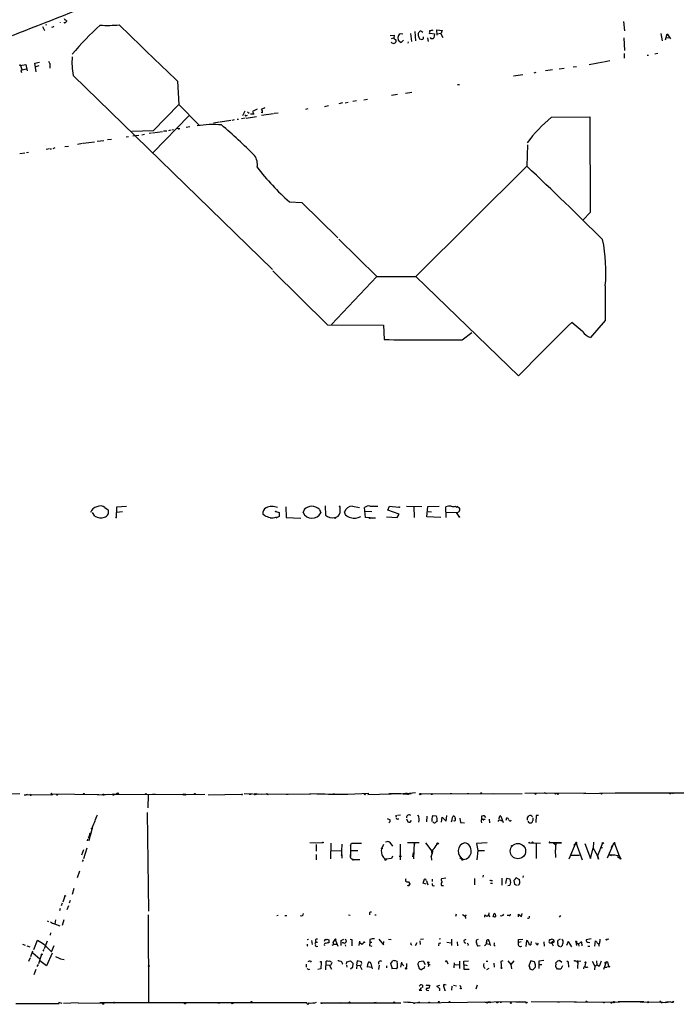
# Model space of a CAD drawing. Extents: x 5 to 12315, y -125675 to 1155.
# Drawn here: x 230 to 440, y 283 to 598 of the extents above; entities that cross this region are included whole.
import ezdxf

# ---------------------------------------------------------------- set-up
doc = ezdxf.new("R2010")
doc.units = 0
doc.header["$MEASUREMENT"] = 0
doc.layers.add('MAIN', color=5, linetype='CONTINUOUS')

msp = doc.modelspace()

# ---------------------------------------------------------------- linework, layer by layer
at = {"layer": 'MAIN'}
for p, q in [((238.506, 596.2399), (238.1673, 596.1552)), ((244.856, 597.5946), (244.856, 597.3406)), ((423.418, 597.3406), (423.7567, 594.3772)), ((237.236, 595.7319), (237.8287, 594.4619)), ((348.6573, 592.8532), (349.9273, 593.0226)), ((349.9273, 593.0226), (349.758, 592.0066)), ((352.6367, 593.2766), (351.79, 593.3612)), ((355.1767, 593.5306), (355.5153, 590.9059)), ((356.5313, 594.1232), (356.7853, 591.1599)), ((359.0713, 593.8692), (358.4787, 594.2926)), ((361.442, 593.6152), (362.7967, 593.3612)), ((362.7967, 593.3612), (362.6273, 592.0912)), ((363.6433, 592.9379), (363.5587, 594.7159)), ((363.5587, 594.7159), (365.252, 594.4619)), ((363.728, 593.4459), (364.9133, 593.6152)), ((365.252, 594.4619), (364.9133, 593.3612)), ((364.9133, 593.3612), (365.506, 592.2606)), ((435.356, 593.5306), (435.7793, 591.1599)), ((436.88, 591.4986), (437.388, 593.4459)), ((437.388, 593.4459), (438.4887, 591.8372)), ((349.0807, 591.9219), (349.758, 592.0912)), ((349.758, 592.0066), (350.52, 591.3292)), ((351.1127, 592.2606), (351.1973, 591.3292)), ((351.1973, 591.3292), (352.1287, 590.6519)), ((352.1287, 590.6519), (352.8907, 591.3292)), ((354.4147, 590.8212), (354.33, 590.3979)), ((360.5953, 592.0912), (360.7647, 590.9059)), ((423.5027, 592.0912), (423.7567, 588.1119)), ((437.0493, 592.0912), (437.9807, 592.2606)), ((423.5873, 587.0959), (423.672, 585.6566)), ((434.4247, 587.0959), (433.4933, 586.9266)), ((230.124, 583.2859), (231.8173, 583.5399)), ((231.8173, 583.5399), (232.2407, 581.5079)), ((234.7807, 584.0479), (236.22, 584.3019)), ((235.1193, 581.2539), (234.7807, 584.0479)), ((412.4113, 583.6246), (416.8987, 584.3866)), ((419.0153, 584.7252), (417.1527, 584.3019)), ((430.9533, 586.5879), (431.4613, 586.5879)), ((230.124, 583.2859), (230.5473, 582.0159)), ((231.902, 582.1006), (230.2933, 581.6772)), ((230.2933, 581.6772), (230.4627, 580.9999)), ((235.966, 583.2012), (235.0347, 582.8626)), ((391.16, 580.3226), (388.112, 579.8146)), ((395.3087, 580.9999), (394.716, 580.8306)), ((400.6427, 581.8466), (398.4413, 581.5079)), ((402.7593, 582.1852), (404.4527, 582.3546)), ((407.3313, 582.8626), (408.3473, 582.9472)), ((247.0573, 580.0686), (310.896, 517.9232)), ((280.416, 578.2906), (280.8393, 570.7552)), ((349.0807, 573.7186), (350.9433, 574.0572)), ((353.568, 574.3959), (355.6, 574.7346)), ((370.84, 577.1052), (370.2473, 577.0206)), ((333.3327, 571.2632), (332.1473, 571.0092)), ((334.1793, 571.3479), (335.1107, 571.5172)), ((337.82, 571.9406), (336.6347, 571.7712)), ((340.1907, 572.2792), (341.376, 572.4486)), ((280.8393, 570.7552), (272.6267, 562.3732)), ((280.8393, 570.7552), (287.4433, 564.1512)), ((302.006, 568.6386), (301.3287, 567.1146)), ((302.8527, 568.4692), (303.4453, 567.9612)), ((304.9693, 567.6226), (303.8687, 567.7072)), ((305.9853, 569.3159), (304.546, 568.5539)), ((304.546, 568.5539), (304.9693, 567.6226)), ((307.6787, 568.1306), (307.2553, 568.2152)), ((311.2347, 567.7919), (307.34, 567.1992)), ((312.674, 567.9612), (311.4887, 567.8766)), ((321.564, 569.3159), (322.326, 569.4852)), ((327.5753, 570.1626), (328.8453, 570.5012)), ((284.0567, 567.1146), (272.6267, 555.4306)), ((293.9627, 565.0826), (292.0153, 564.7439)), ((297.5187, 565.6752), (294.132, 565.0826)), ((298.6193, 565.8446), (297.8573, 565.6752)), ((300.0587, 566.0139), (299.5507, 565.9292)), ((302.1753, 566.3526), (300.99, 566.1832)), ((302.4293, 566.4372), (305.7313, 566.9452)), ((302.5987, 567.1992), (302.9373, 567.3686)), ((400.304, 566.6912), (412.6653, 566.7759)), ((412.6653, 566.7759), (412.75, 536.1266)), ((272.6267, 562.3732), (265.7687, 562.1192)), ((272.1187, 561.6112), (271.3567, 561.5266)), ((272.4573, 561.6959), (275.6747, 562.1192)), ((276.0133, 562.2886), (277.0293, 562.3732)), ((277.7067, 562.4579), (278.2993, 562.6272)), ((278.638, 562.6272), (279.146, 562.7119)), ((280.7547, 562.9659), (280.416, 563.0506)), ((284.3953, 563.6432), (283.21, 563.3892)), ((253.8307, 558.7326), (250.19, 558.2246)), ((256.794, 559.1559), (254.6773, 558.9019)), ((259.2493, 559.5792), (258.064, 559.4099)), ((264.7527, 560.4259), (263.9907, 560.3412)), ((266.1073, 560.6799), (268.0547, 560.9339)), ((269.0707, 561.1032), (269.9173, 561.2726)), ((229.87, 555.0919), (231.5633, 555.2612)), ((232.7487, 555.4306), (232.0713, 555.2612)), ((239.4373, 556.5312), (238.3367, 556.3619)), ((239.6913, 556.6159), (240.1147, 556.6159)), ((241.1307, 556.8699), (240.538, 556.6159)), ((244.348, 557.2932), (245.5333, 557.4626)), ((250.0207, 558.2246), (248.412, 557.9706)), ((392.5993, 557.8859), (392.43, 551.0279)), ((392.43, 551.0279), (356.87, 515.7219)), ((316.3147, 539.5979), (320.294, 539.4286)), ((320.294, 539.4286), (331.8933, 528.0832)), ((412.75, 536.1266), (410.464, 533.8406)), ((332.1473, 527.6599), (344.3393, 515.6372)), ((311.0653, 517.4999), (328.5913, 500.2279)), ((344.3393, 515.6372), (329.7767, 500.3126)), ((344.3393, 515.6372), (356.87, 515.7219)), ((389.7207, 483.8872), (356.87, 515.7219)), ((417.576, 501.5826), (412.8347, 496.1639)), ((328.5913, 500.2279), (346.5407, 500.0586)), ((346.5407, 500.0586), (346.71, 495.4866)), ((410.2947, 498.0266), (406.908, 500.9899)), ((371.6867, 495.4019), (374.8193, 497.7726)), ((257.2173, 441.6386), (258.2333, 440.9612)), ((260.858, 441.8079), (260.7733, 438.5059)), ((264.0753, 441.9772), (260.858, 441.8079)), ((315.214, 441.8926), (315.2987, 438.5059)), ((327.7447, 442.2312), (327.914, 439.2679)), ((336.55, 442.0619), (338.7513, 441.7232)), ((340.6987, 438.5059), (340.4447, 441.6386)), ((342.138, 442.1466), (344.678, 442.1466)), ((347.8953, 440.8766), (348.4033, 442.0619)), ((348.4033, 442.0619), (351.3667, 441.8079)), ((353.9067, 442.0619), (358.8173, 441.9772)), ((356.1927, 441.9772), (356.362, 438.5059)), ((360.426, 438.6752), (360.68, 441.9772)), ((360.68, 441.9772), (364.3207, 442.1466)), ((366.6067, 438.5059), (366.522, 441.8926)), ((369.57, 442.0619), (369.9933, 441.8079)), ((370.078, 442.0619), (370.9247, 441.3846)), ((254, 438.9292), (253.238, 440.0299)), ((260.858, 440.1992), (262.8053, 440.3686)), ((308.4407, 439.0139), (307.848, 439.5219)), ((311.9967, 440.3686), (313.0973, 440.0299)), ((313.0127, 438.7599), (311.9967, 438.2519)), ((313.0973, 440.0299), (313.0127, 438.7599)), ((315.2987, 438.5059), (320.04, 438.2519)), ((320.7173, 440.0299), (321.2253, 441.2999)), ((325.9667, 441.0459), (326.39, 439.9452)), ((334.3487, 439.3526), (334.01, 440.2839)), ((334.3487, 439.3526), (334.6873, 439.0139)), ((340.614, 440.5379), (342.7307, 440.4532)), ((342.2227, 438.3366), (340.6987, 438.5059)), ((347.472, 438.6752), (350.8587, 438.5059)), ((351.536, 439.5219), (347.8953, 440.8766)), ((350.8587, 438.5059), (351.536, 439.5219)), ((364.9133, 438.5059), (360.426, 438.6752)), ((360.8493, 440.3686), (361.8653, 440.2839)), ((366.6067, 440.1992), (369.824, 440.0299)), ((369.824, 440.0299), (370.6707, 438.7599)), ((342.2227, 438.3366), (343.916, 438.3366)), ((335.026, 349.8599), (341.7993, 350.1986)), ((351.3667, 350.1139), (354.076, 349.8599)), ((354.838, 350.1139), (352.7213, 349.9446)), ((356.7007, 350.2832), (354.838, 350.1139)), ((354.838, 350.1139), (355.346, 350.0292)), ((358.4787, 349.9446), (390.9907, 350.1139)), ((373.2953, 350.1139), (373.888, 350.0292)), ((411.3107, 350.1986), (391.7527, 350.1139)), ((397.9333, 350.3679), (398.6953, 350.1139)), ((410.718, 350.1139), (420.7933, 350.2832)), ((420.7933, 350.2832), (450.1727, 350.2832)), ((215.9, 349.7752), (229.87, 350.0292)), ((231.3093, 349.6059), (231.9867, 349.6906)), ((232.3253, 349.7752), (231.9867, 349.6906)), ((231.9867, 349.6906), (240.4533, 349.7752)), ((239.8607, 349.9446), (255.27, 349.7752)), ((240.1147, 349.6906), (240.4533, 349.7752)), ((254.6773, 349.7752), (257.302, 349.6059)), ((256.8787, 349.7752), (282.2787, 349.8599)), ((256.8787, 349.7752), (258.4027, 349.8599)), ((261.1967, 349.7752), (260.096, 349.7752)), ((271.1027, 349.6906), (270.9333, 345.4572)), ((273.304, 349.8599), (272.4573, 349.7752)), ((281.7707, 349.7752), (289.2213, 349.8599)), ((290.2373, 349.6906), (300.99, 349.8599)), ((301.8367, 350.0292), (307.2553, 349.8599)), ((303.4453, 349.8599), (304.1227, 349.8599)), ((305.3927, 349.9446), (305.7313, 349.8599)), ((305.3927, 349.7752), (305.7313, 349.8599)), ((305.816, 350.0292), (305.7313, 349.8599)), ((306.578, 349.9446), (323.088, 349.8599)), ((309.372, 349.6059), (309.5413, 349.9446)), ((315.2987, 349.8599), (315.8913, 349.8599)), ((327.5753, 349.9446), (322.7493, 349.8599)), ((325.12, 349.9446), (329.3533, 349.8599)), ((328.8453, 349.8599), (335.026, 349.8599)), ((330.3693, 350.0292), (330.962, 349.8599)), ((341.4607, 349.7752), (348.996, 349.9446)), ((348.234, 350.0292), (352.044, 350.0292)), ((354.076, 350.0292), (353.568, 350.0292)), ((367.8767, 350.0292), (368.3847, 350.0292)), ((381.3387, 350.0292), (382.016, 349.9446)), ((395.224, 349.7752), (395.478, 350.0292)), ((270.764, 344.0179), (271.1873, 312.3526)), ((347.6413, 342.0706), (348.6573, 341.6472)), ((350.4353, 342.9172), (350.52, 342.5786)), ((351.9593, 343.1712), (350.9433, 343.0019)), ((351.1973, 341.9859), (351.3667, 341.9859)), ((353.9067, 341.9859), (354.2453, 340.9699)), ((355.0073, 340.8852), (355.5153, 341.3932)), ((357.4627, 342.9172), (357.632, 343.0866)), ((360.3413, 342.8326), (360.2567, 340.9699)), ((362.2887, 343.0019), (363.3893, 342.9172)), ((365.0827, 340.8852), (365.252, 342.4939)), ((365.252, 342.4939), (366.6067, 341.2239)), ((366.6067, 341.2239), (366.776, 343.0019)), ((368.3847, 341.5626), (368.1307, 340.8852)), ((371.0093, 342.1552), (371.1787, 340.8006)), ((371.1787, 340.8006), (372.4487, 340.7159)), ((377.7827, 341.2239), (377.8673, 340.7159)), ((377.952, 341.9859), (378.206, 341.8166)), ((378.3753, 341.7319), (378.206, 341.8166)), ((378.206, 341.8166), (379.0527, 341.8166)), ((379.3067, 342.4092), (378.8833, 342.9172)), ((380.3227, 341.8166), (380.492, 340.7159)), ((384.048, 342.8326), (384.81, 340.8006)), ((384.048, 341.3932), (384.556, 341.4779)), ((385.826, 341.5626), (385.9953, 342.3246)), ((387.35, 341.3086), (387.4347, 341.6472)), ((392.5993, 341.5626), (392.5993, 342.2399)), ((395.3933, 343.0019), (395.3087, 340.8006)), ((396.1553, 343.0019), (395.3933, 343.0019)), ((253.238, 339.3612), (252.476, 336.4826)), ((251.6293, 335.4666), (251.46, 334.8739)), ((252.1373, 336.4826), (251.7987, 335.6359)), ((252.5607, 337.1599), (252.0527, 334.9586)), ((252.3913, 337.3292), (252.5607, 337.1599)), ((347.5567, 334.6199), (347.1333, 334.5352)), ((348.488, 334.3659), (349.4193, 333.1806)), ((354.1607, 334.3659), (357.9707, 334.3659)), ((356.362, 334.3659), (356.108, 329.1166)), ((399.8807, 334.3659), (399.6267, 334.2812)), ((399.6267, 334.2812), (399.8807, 334.3659)), ((408.178, 334.3659), (405.892, 329.0319)), ((408.178, 334.3659), (410.1253, 328.8626)), ((413.8507, 334.4506), (413.6813, 332.5879)), ((250.2747, 331.9952), (249.682, 330.3019)), ((251.3753, 332.5879), (250.2747, 329.1166)), ((324.612, 334.1119), (322.9187, 334.2812)), ((326.9827, 334.2812), (324.612, 334.1119)), ((324.866, 333.6886), (324.866, 331.5719)), ((329.6073, 334.1966), (329.5227, 329.1166)), ((329.692, 331.8259), (332.994, 331.7412)), ((333.1633, 333.8579), (332.994, 331.7412)), ((332.994, 331.7412), (333.1633, 329.3706)), ((335.8727, 333.2652), (336.2113, 334.1966)), ((335.8727, 333.2652), (335.9573, 332.7572)), ((335.8727, 333.2652), (335.8727, 329.8786)), ((338.2433, 331.7412), (336.1267, 331.6566)), ((336.2113, 334.1966), (339.4287, 334.1966)), ((345.8633, 332.3339), (345.7787, 331.6566)), ((346.456, 333.7732), (345.8633, 332.3339)), ((351.79, 333.8579), (351.79, 328.8626)), ((359.918, 334.2812), (361.95, 331.5719)), ((361.7807, 331.9952), (361.95, 331.5719)), ((361.7807, 331.9952), (361.95, 331.5719)), ((361.95, 330.9792), (361.95, 331.5719)), ((363.728, 333.8579), (363.3047, 333.4346)), ((379.73, 334.2812), (376.3433, 334.0272)), ((376.3433, 334.0272), (376.682, 331.8259)), ((376.682, 331.8259), (376.428, 328.7779)), ((376.682, 331.8259), (378.8833, 331.8259)), ((393.3613, 334.2812), (396.8327, 334.1966)), ((395.3933, 334.1966), (395.3933, 329.2859)), ((403.5213, 334.2812), (399.6267, 334.2812)), ((400.9813, 334.1119), (401.574, 333.6886)), ((401.7433, 334.1966), (401.4893, 331.3179)), ((401.4893, 331.9952), (401.574, 329.6246)), ((401.7433, 334.1966), (402.7593, 334.2812)), ((402.7593, 334.2812), (403.5213, 334.2812)), ((408.178, 333.9426), (407.5007, 333.4346)), ((407.8393, 333.8579), (408.178, 333.9426)), ((411.0567, 334.0272), (412.8347, 329.2859)), ((412.8347, 329.2859), (413.6813, 332.5879)), ((413.6813, 332.5879), (415.036, 330.1326)), ((416.6447, 334.1119), (415.036, 330.1326)), ((418.2533, 329.4552), (420.37, 334.1119)), ((419.5233, 332.7572), (419.9467, 333.5192)), ((420.7087, 334.2812), (420.5393, 334.0272)), ((420.5393, 334.0272), (422.3173, 329.2012)), ((250.19, 328.8626), (249.936, 328.2699)), ((324.866, 330.5559), (324.866, 328.8626)), ((336.8887, 328.9472), (338.9207, 328.9472)), ((349.0807, 329.2859), (347.218, 329.0319)), ((349.3347, 329.9632), (349.0807, 329.2859)), ((355.854, 329.7939), (356.108, 331.1486)), ((361.7807, 329.8786), (361.8653, 328.6932)), ((371.0093, 329.6246), (371.4327, 329.2859)), ((406.654, 330.3019), (409.3633, 330.3019)), ((414.6127, 330.9792), (415.3747, 329.0319)), ((415.036, 330.1326), (415.29, 329.6246)), ((415.3747, 329.0319), (415.036, 330.1326)), ((418.9307, 330.3866), (419.5233, 330.2172)), ((421.9787, 330.0479), (422.402, 329.5399)), ((249.0047, 325.2219), (248.3273, 323.0206)), ((353.568, 322.2586), (353.568, 322.0046)), ((354.4993, 321.7506), (355.0073, 320.9039)), ((359.2407, 321.3272), (359.5793, 322.5972)), ((360.2567, 322.0892), (360.68, 320.8192)), ((362.1193, 322.5972), (362.1193, 321.9199)), ((366.4373, 322.9359), (365.0827, 322.7666)), ((375.666, 322.8512), (375.666, 320.8192)), ((378.46, 323.8672), (378.3753, 323.2746)), ((381, 322.1739), (381.4233, 322.1739)), ((384.3867, 322.9359), (384.3867, 320.7346)), ((385.9107, 322.8512), (385.572, 321.2426)), ((387.096, 322.6819), (385.9107, 322.8512)), ((387.35, 321.5812), (387.096, 322.6819)), ((388.5353, 320.9039), (388.366, 322.3432)), ((389.2127, 322.9359), (390.0593, 322.5126)), ((391.2447, 323.6979), (391.16, 323.1899)), ((247.2267, 319.6339), (246.7187, 317.7712)), ((354.4147, 320.5652), (354.076, 320.4806)), ((360.172, 321.0732), (359.2407, 321.3272)), ((365.0827, 320.6499), (365.76, 320.6499)), ((380.8307, 321.3272), (381.4233, 321.3272)), ((386.334, 320.5652), (387.0113, 320.7346)), ((389.2127, 320.5652), (388.5353, 320.9039)), ((244.348, 317.1786), (243.7553, 315.3159)), ((246.0413, 315.8239), (245.7027, 314.9772)), ((242.824, 313.1992), (242.6547, 312.5219)), ((243.5013, 314.9772), (243.1627, 314.0459)), ((245.5333, 314.1306), (244.9407, 312.7759)), ((238.6753, 309.3046), (239.0987, 309.0506)), ((241.3847, 309.5586), (241.1307, 308.3732)), ((244.0093, 309.5586), (243.5013, 307.7806)), ((271.1027, 311.1672), (271.1873, 283.1426)), ((312.7587, 310.9979), (312.2507, 310.9132)), ((314.8753, 310.9979), (315.5527, 310.9979)), ((335.28, 311.1672), (335.788, 311.0826)), ((341.9687, 311.6752), (342.0533, 311.1672)), ((343.662, 311.1672), (344.17, 311.1672)), ((369.7393, 311.4212), (369.57, 310.6592)), ((371.7713, 311.3366), (372.7027, 310.7439)), ((372.9567, 311.2519), (372.7027, 310.7439)), ((372.7027, 310.7439), (372.7873, 310.0666)), ((380.238, 311.0826), (380.492, 310.5746)), ((381.5927, 310.5746), (382.016, 311.6752)), ((381.8467, 310.6592), (381.5927, 310.5746)), ((386.7573, 310.9979), (386.1647, 310.9979)), ((389.7207, 310.5746), (389.8053, 311.4212)), ((389.8053, 311.4212), (390.7367, 310.6592)), ((390.7367, 310.6592), (390.906, 311.5906)), ((403.1827, 310.9979), (402.844, 310.4899)), ((241.046, 308.3732), (242.7393, 307.6959)), ((234.3573, 300.0759), (235.6273, 303.1239)), ((238.6753, 302.7852), (237.744, 300.3299)), ((239.776, 305.4099), (239.6067, 304.6479)), ((321.9873, 303.2932), (322.4953, 303.4626)), ((323.4267, 303.0392), (323.596, 301.6846)), ((327.5753, 302.7852), (327.7447, 303.3779)), ((328.3373, 303.4626), (329.0147, 303.2086)), ((329.0147, 303.2086), (328.93, 302.1926)), ((330.3693, 302.3619), (331.0467, 303.2932)), ((331.0467, 303.2932), (331.8933, 301.1766)), ((332.9093, 302.9546), (333.756, 303.3779)), ((332.9093, 301.3459), (332.9093, 302.9546)), ((334.4333, 303.2086), (334.518, 302.6159)), ((335.788, 303.4626), (336.296, 303.2932)), ((336.296, 303.2932), (336.3807, 301.2612)), ((338.836, 302.7852), (338.582, 301.3459)), ((342.138, 303.2932), (342.138, 302.4466)), ((345.0167, 303.3779), (346.456, 301.5999)), ((348.0647, 303.4626), (348.996, 303.2932)), ((358.14, 302.8699), (358.2247, 301.6846)), ((358.394, 303.3779), (359.3253, 303.5472)), ((364.744, 303.5472), (364.3207, 303.3779)), ((368.3, 303.3779), (368.3, 301.3459)), ((372.364, 303.1239), (372.9567, 303.3779)), ((376.428, 303.2086), (376.936, 303.4626)), ((379.5607, 302.7006), (379.5607, 303.1239)), ((389.7207, 303.2932), (391.16, 303.4626)), ((389.8053, 302.3619), (389.7207, 303.2932)), ((392.3453, 302.9546), (392.0913, 301.0919)), ((392.5993, 302.8699), (392.3453, 302.9546)), ((403.098, 303.4626), (402.4207, 302.9546)), ((413.0887, 303.5472), (411.48, 303.2086)), ((414.1893, 301.1766), (414.4433, 302.8699)), ((414.4433, 302.8699), (415.4593, 301.8539)), ((418.6767, 303.4626), (418.084, 303.2932)), ((230.8013, 301.8539), (231.648, 301.5152)), ((232.156, 301.2612), (233.0873, 300.9226)), ((233.426, 297.8746), (234.1033, 299.6526)), ((237.6593, 300.0759), (237.3207, 299.5679)), ((237.6593, 301.7692), (240.03, 299.3139)), ((240.03, 299.3139), (240.9613, 301.3459)), ((321.9873, 301.3459), (322.2413, 301.1766)), ((324.7813, 302.6159), (324.5273, 301.9386)), ((324.7813, 302.4466), (325.374, 302.4466)), ((325.0353, 301.0919), (325.4587, 301.1766)), ((330.454, 301.8539), (331.47, 301.7692)), ((333.6713, 302.1926), (333.248, 302.1926)), ((334.1793, 301.5999), (334.3487, 301.1766)), ((338.9207, 302.3619), (339.598, 301.8539)), ((342.0533, 301.3459), (342.7307, 301.1766)), ((342.138, 302.4466), (342.7307, 302.4466)), ((346.456, 301.5999), (346.6253, 302.7006)), ((355.2613, 301.8539), (355.346, 302.2772)), ((357.124, 302.1926), (356.616, 301.2612)), ((364.236, 302.1079), (364.1513, 301.2612)), ((364.236, 302.1079), (364.9133, 302.1926)), ((366.776, 302.4466), (368.2153, 302.2772)), ((370.078, 302.5312), (370.1627, 301.2612)), ((373.634, 301.8539), (373.5493, 301.4306)), ((376.2587, 302.4466), (376.2587, 302.7006)), ((377.5287, 301.2612), (376.682, 301.1766)), ((379.3913, 302.0232), (380.492, 301.8539)), ((382.016, 301.5152), (382.27, 301.2612)), ((390.652, 302.5312), (389.8053, 302.3619)), ((393.7847, 302.6159), (393.7, 301.5999)), ((395.8167, 301.5999), (396.1553, 302.1079)), ((397.9333, 302.5312), (398.018, 301.1766)), ((399.9653, 302.1926), (400.304, 302.1926)), ((400.8967, 302.2772), (401.1507, 302.5312)), ((405.638, 302.7006), (405.13, 301.3459)), ((405.638, 302.7006), (406.7387, 301.0072)), ((408.178, 302.5312), (408.3473, 301.4306)), ((408.178, 302.5312), (409.0247, 301.8539)), ((409.0247, 301.8539), (409.956, 302.7006)), ((409.0247, 301.8539), (409.1093, 301.1766)), ((409.956, 302.4466), (410.0407, 301.2612)), ((411.988, 301.1766), (412.5807, 301.1766)), ((412.0727, 302.4466), (412.5807, 302.3619)), ((233.2567, 297.4512), (232.664, 296.2659)), ((234.1033, 299.0599), (236.3047, 297.1126)), ((236.8973, 298.4672), (235.8813, 295.5039)), ((238.4213, 294.8266), (236.3047, 296.5199)), ((240.284, 298.8906), (238.4213, 294.8266)), ((242.9087, 297.1126), (244.094, 296.8586)), ((348.8267, 295.5886), (349.504, 296.5199)), ((357.886, 296.2659), (359.156, 296.5199)), ((359.156, 296.5199), (359.8333, 295.2499)), ((372.1947, 296.3506), (373.7187, 296.5199)), ((388.2813, 296.5199), (387.2653, 295.3346)), ((397.9333, 296.6046), (396.3247, 296.3506)), ((403.0133, 296.6046), (403.606, 296.0966)), ((414.782, 296.5199), (414.8667, 295.1652)), ((235.0347, 293.7259), (234.442, 291.9479)), ((235.458, 294.6572), (235.8813, 295.3346)), ((321.6487, 295.4192), (321.7333, 294.4879)), ((323.088, 296.3506), (323.342, 296.0966)), ((326.39, 293.8952), (325.4587, 293.7259)), ((326.4747, 296.0966), (326.39, 293.8952)), ((327.9987, 293.6412), (328.0833, 296.3506)), ((329.5227, 294.9959), (328.2527, 295.0806)), ((329.184, 294.9959), (329.7767, 293.8106)), ((329.946, 295.8426), (329.5227, 294.9959)), ((329.7767, 296.0119), (329.946, 295.8426)), ((332.3167, 296.4352), (332.8247, 296.3506)), ((333.3327, 295.5039), (333.248, 295.3346)), ((334.6027, 295.4192), (334.6873, 296.1812)), ((334.6027, 295.0806), (334.772, 294.4032)), ((334.6873, 296.1812), (335.9573, 296.4352)), ((336.55, 294.3186), (335.9573, 293.8106)), ((336.6347, 295.7579), (336.55, 294.3186)), ((338.074, 296.4352), (337.82, 295.0806)), ((337.82, 295.0806), (337.9047, 295.0806)), ((337.9047, 295.0806), (337.82, 293.8952)), ((337.9047, 295.0806), (338.9207, 294.9959)), ((339.4287, 296.1812), (338.074, 296.4352)), ((338.9207, 294.9959), (339.598, 295.3346)), ((338.9207, 294.9959), (339.5133, 293.7259)), ((339.598, 295.5886), (339.4287, 296.1812)), ((341.376, 294.6572), (341.2067, 294.3186)), ((341.376, 294.6572), (341.5453, 295.7579)), ((341.376, 294.6572), (342.646, 294.4032)), ((342.392, 295.5886), (342.9, 293.8952)), ((345.1013, 295.0806), (344.932, 293.7259)), ((347.472, 294.9112), (347.472, 294.2339)), ((349.3347, 293.8106), (348.8267, 295.5886)), ((350.52, 293.8952), (349.504, 293.9799)), ((350.9433, 294.4879), (350.52, 293.8952)), ((350.6047, 296.3506), (350.8587, 296.0119)), ((352.298, 296.0966), (351.9593, 294.4879)), ((352.2133, 295.5886), (352.552, 295.5039)), ((352.2133, 295.5886), (353.06, 294.9112)), ((353.9067, 294.4032), (353.4833, 294.0646)), ((357.5473, 295.4192), (357.886, 296.2659)), ((359.664, 294.6572), (359.41, 293.9799)), ((360.7647, 295.7579), (360.934, 295.2499)), ((360.934, 294.9112), (360.7647, 294.5726)), ((360.934, 295.2499), (361.442, 295.3346)), ((366.776, 296.3506), (367.1147, 295.5039)), ((369.1467, 295.8426), (369.062, 294.2339)), ((369.4853, 295.2499), (370.7553, 295.1652)), ((369.4853, 295.2499), (369.9933, 295.1652)), ((370.84, 296.3506), (370.84, 293.9799)), ((372.2793, 295.2499), (372.1947, 296.3506)), ((372.2793, 295.2499), (372.1947, 293.8106)), ((372.1947, 293.8106), (373.9727, 293.8106)), ((372.2793, 295.2499), (373.2953, 294.9959)), ((379.3913, 296.3506), (379.8993, 296.3506)), ((379.5607, 293.7259), (380.3227, 294.1492)), ((381.8467, 295.7579), (381.9313, 294.4032)), ((384.7253, 296.4352), (384.1327, 296.2659)), ((384.1327, 296.2659), (384.302, 293.8952)), ((384.302, 293.8952), (384.2173, 294.3186)), ((386.334, 296.4352), (387.2653, 295.3346)), ((387.2653, 295.3346), (387.5193, 293.8952)), ((393.7, 296.4352), (393.0227, 294.9112)), ((393.0227, 294.9112), (393.3613, 294.3186)), ((393.192, 294.7419), (393.0227, 294.9112)), ((394.8853, 296.1812), (393.7, 296.4352)), ((395.1393, 295.5039), (394.8853, 296.1812)), ((396.3247, 296.3506), (396.24, 293.9799)), ((396.3247, 295.3346), (397.256, 295.2499)), ((401.828, 295.4192), (401.7433, 295.8426)), ((403.352, 293.8106), (402.2513, 293.8106)), ((403.86, 294.9112), (403.352, 293.8106)), ((405.2147, 296.4352), (405.7227, 296.1812)), ((405.7227, 296.1812), (405.8073, 294.4879)), ((407.924, 296.4352), (409.702, 296.3506)), ((408.5167, 296.0966), (408.686, 295.8426)), ((408.7707, 296.3506), (408.686, 293.9799)), ((411.226, 295.8426), (411.0567, 294.7419)), ((411.734, 294.4879), (412.0727, 294.5726)), ((413.4273, 296.3506), (414.1893, 294.7419)), ((414.1893, 294.7419), (414.1047, 293.6412)), ((414.1893, 294.7419), (414.8667, 295.1652)), ((415.6287, 294.6572), (414.8667, 295.1652)), ((416.2213, 296.3506), (415.6287, 294.6572)), ((417.83, 296.0966), (416.9833, 293.7259)), ((417.576, 296.0119), (417.83, 296.0966)), ((417.576, 294.4879), (418.7613, 294.6572)), ((417.576, 294.4879), (418.084, 294.4879)), ((419.0153, 294.5726), (418.7613, 294.6572)), ((358.648, 287.9686), (357.886, 287.0372)), ((357.886, 287.0372), (358.8173, 287.1219)), ((358.9867, 288.6459), (358.9867, 287.9686)), ((360.5107, 287.0372), (361.0187, 286.9526)), ((361.1033, 288.7306), (361.3573, 288.3919)), ((363.5587, 288.3919), (364.5747, 288.6459)), ((364.5747, 287.5452), (363.5587, 288.3919)), ((364.5747, 287.2912), (364.5747, 287.5452)), ((365.76, 288.3919), (366.0987, 287.0372)), ((365.76, 288.3919), (365.8447, 287.8839)), ((366.1833, 288.8152), (366.6067, 288.8999)), ((368.3847, 288.3072), (368.3, 287.0372)), ((368.8927, 288.7306), (369.9087, 288.4766)), ((371.2633, 288.1379), (371.1787, 287.7146)), ((376.5127, 288.6459), (376.0893, 287.3759)), ((242.57, 282.7192), (228.6847, 282.7192)), ((242.316, 283.2272), (243.4167, 282.8886)), ((248.5813, 283.0579), (243.9247, 282.8039)), ((248.5813, 283.0579), (248.5813, 282.9732)), ((248.5813, 282.9732), (256.032, 282.8886)), ((321.9027, 283.0579), (255.524, 283.0579)), ((293.37, 283.0579), (293.878, 282.8886)), ((326.3053, 283.0579), (352.044, 282.9732)), ((344.17, 283.1426), (343.4927, 283.0579)), ((352.8907, 283.3119), (354.33, 283.2272)), ((354.33, 283.2272), (353.6527, 283.1426)), ((354.33, 283.2272), (355.1767, 283.2272)), ((355.1767, 283.2272), (356.616, 283.0579)), ((356.616, 283.0579), (390.144, 283.4812)), ((358.0553, 283.2272), (357.378, 283.0579)), ((378.714, 283.3119), (379.8147, 282.9732)), ((379.3913, 283.1426), (379.8147, 282.9732)), ((379.984, 283.2272), (379.8147, 282.9732)), ((380.492, 283.2272), (379.8147, 282.9732)), ((383.8787, 283.2272), (384.302, 283.2272)), ((384.302, 283.2272), (383.8787, 283.2272)), ((392.2607, 283.2272), (388.9587, 283.2272)), ((392.43, 283.2272), (392.684, 283.0579)), ((408.3473, 283.2272), (393.7847, 283.3119)), ((402.9287, 283.2272), (402.336, 283.1426)), ((407.67, 283.2272), (421.7247, 283.3119)), ((419.7773, 283.2272), (420.2007, 283.3119)), ((429.9373, 283.3119), (421.7247, 283.3119)), ((422.2327, 283.4812), (422.3173, 283.2272)), ((428.752, 283.3119), (429.514, 283.2272)), ((428.752, 283.3119), (429.514, 283.2272)), ((429.514, 283.2272), (429.9373, 283.3119)), ((429.514, 283.2272), (435.1867, 283.3119)), ((435.1867, 283.3119), (436.7953, 283.1426)), ((436.7953, 283.1426), (437.4727, 283.2272)), ((439.5893, 283.3966), (439.0813, 283.3119))]:
    msp.add_line(p, q, dxfattribs=at)
for centre, radius in [((230.0393, 583.3706), 0.1197), ((332.4436, 442.0196), 0.1338), ((351.5148, 441.7868), 0.1496), ((260.7733, 438.4213), 0.0846), ((311.9331, 440.4533), 0.1058), ((330.9619, 438.3366), 0.1693), ((342.0956, 438.2943), 0.1338), ((370.7976, 438.7176), 0.1338), ((250.4016, 349.987), 0.1338), ((261.2813, 350.0293), 0.2677), ((286.0463, 349.987), 0.1338), ((358.2669, 349.9023), 0.2158), ((377.8249, 350.1563), 0.1338), ((401.6022, 350.0293), 0.1411), ((402.336, 349.9446), 0.1693), ((416.3906, 350.0293), 0.1197), ((438.4039, 350.114), 0.1693), ((439.2718, 350.1774), 0.1496), ((256.7093, 349.6906), 0.1893), ((259.8843, 349.7329), 0.2158), ((270.2983, 349.9023), 0.1338), ((282.448, 349.7753), 0.1893), ((283.0195, 349.7118), 0.1496), ((301.0958, 349.7541), 0.1496), ((340.5081, 349.8388), 0.1496), ((361.9711, 349.8811), 0.1496), ((252.984, 338.8251), 0.1411), ((327.0673, 334.3659), 0.1197), ((393.2343, 334.3236), 0.1338), ((394.2503, 334.4083), 0.1338), ((416.8139, 334.1966), 0.1893), ((345.9479, 332.461), 0.1526), ((363.8408, 334.0555), 0.2275), ((389.581, 331.6215), 2.4621), ((387.6463, 333.3076), 0.1338), ((416.433, 332.715), 0.1338), ((420.3107, 333.968), 0.1556), ((333.0786, 330.3302), 0.1411), ((336.7757, 328.8626), 0.1411), ((347.1333, 328.8626), 0.1893), ((351.8746, 329.9633), 0.1893), ((422.4584, 329.2013), 0.1411), ((244.4326, 317.2633), 0.1197), ((331.1313, 303.378), 0.1197), ((408.2203, 302.6583), 0.1338), ((417.9569, 303.2509), 0.1338), ((236.9819, 298.5519), 0.1197), ((366.6066, 296.3506), 0.1693), ((407.7969, 296.4776), 0.1338), ((271.2508, 294.8478), 0.1496), ((326.3899, 296.1813), 0.1197), ((353.695, 294.0223), 0.2158), ((360.8493, 295.9273), 0.1893), ((411.2683, 295.9696), 0.1338), ((360.3413, 288.6459), 0.1197), ((366.1833, 287.0373), 0.0846), ((371.2633, 287.63), 0.1197), ((256.6105, 282.7334), 0.1839), ((260.1383, 283.1003), 0.1338), ((282.8798, 282.8802), 0.178), ((298.0266, 282.8886), 0.1693), ((304.2073, 283.3119), 0.1197), ((326.7075, 282.9098), 0.1496), ((332.6765, 282.9733), 0.1058), ((335.5975, 283.1638), 0.1496), ((349.885, 283.1849), 0.1338), ((356.3196, 282.931), 0.1338), ((361.1315, 283.1426), 0.1411), ((364.1936, 283.3543), 0.1338), ((367.665, 283.2696), 0.1338), ((380.6401, 283.2061), 0.1496), ((382.9685, 283.185), 0.1951), ((387.3217, 282.9733), 0.1411), ((411.5223, 283.439), 0.1338), ((417.1244, 283.1426), 0.1411), ((420.4123, 283.2696), 0.2158), ((431.292, 283.2273), 0.1693), ((435.2289, 283.439), 0.1338), ((435.6735, 283.1214), 0.1496)]:
    msp.add_circle(centre, radius, dxfattribs=at)
for centre, radius, start, end in [((3461.1703, -7613.4852), 8820.4182, 111.27822887, 111.50741131), ((242.2689, 596.9596), 0.6412, 356.208512, 3.782572), ((244.3479, 597.1923), 0.2548, 184.750569, 311.659678), ((244.475, 598.2295), 0.2993, 171.856362, 278.124688), ((329.3241, 682.4263), 119.7133, 224.893835, 225.123052), ((329.3616, 512.4963), 119.7487, 134.885409, 135.114591), ((314.1925, 530.8027), 87.7104, 131.832784, 140.289258), ((257.9927, 650.0738), 53.9676, 267.558057, 274.034068), ((4758.418, 5243.9301), 6466.8921, 225.94642364, 226.17560695), ((240.3658, 595.9917), 0.4262, 233.91235, 359.220331), ((352.3551, 592.2547), 1.2424, 117.05383, 179.727912), ((358.7152, 593.1847), 1.1329, 102.049896, 197.016084), ((362.7965, 593.7), 1.6284, 152.103644, 188.977017), ((361.2088, 597.6173), 3.1589, 272.694476, 293.294332), ((349.7157, 591.1417), 0.8259, 209.374004, 13.122537), ((359.7374, 593.1342), 2.1241, 187.60213, 217.634379), ((358.9022, 593.1078), 1.527, 236.315136, 266.812677), ((358.7084, 592.2243), 0.6503, 279.640488, 18.432162), ((362.0716, 592.6503), 0.7883, 216.997816, 314.825256), ((451.0091, 711.2061), 246.8296, 210.848162, 211.077365), ((236.9822, 583.1166), 2.7105, 345.527461, 14.470492), ((267.17, 584.2167), 20.536, 174.794482, 191.653446), ((434.9326, 315.4854), 283.981, 116.45046, 116.679643), ((306.4511, 568.4269), 1.2629, 346.430326, 39.560428), ((302.387, 567.3263), 0.2468, 149.06013, 329.020326), ((435.4745, 525.5333), 54.1381, 130.514753, 142.515881), ((280.8817, 563.1352), 0.2116, 233.124688, 0), ((291.9365, 534.7248), 29.6271, 84.928885, 100.050696), ((175.3619, 425.1805), 183.1488, 44.87995, 49.397979), ((301.4487, 551.6171), 4.6306, 348.440365, 37.16686), ((366.8511, 597.0183), 76.492, 217.27723, 228.648597), ((-617.4849, -515.8938), 1469.0984, 45.2528931, 46.5723091), ((366.1413, 517.1672), 51.6306, 355.007355, 11.53388), ((3190.4237, 507.1282), 2772.8532, 179.8854085, 180.1145895), ((1797.2812, -913.4484), 1983.3742, 134.508418, 135.2088637), ((362.2893, 1406.9064), 911.5529, 269.0207134, 270.5906853), ((414.5913, 501.2224), 5.3548, 216.641776, 250.85008), ((255.2066, 439.1832), 2.7781, 102.766603, 162.255093), ((255.7184, 439.8374), 2.3433, 50.233875, 118.710957), ((309.549, 439.9414), 1.752, 113.016086, 193.853811), ((310.7665, 438.0638), 3.975, 64.069265, 118.59539), ((323.5113, 438.5904), 3.4725, 45.001167, 134.997667), ((840.4856, 440.8766), 508.0006, 179.885409, 180.114592), ((336.3868, 439.5917), 2.4755, 86.220103, 163.762755), ((341.7848, 440.2477), 1.9314, 79.463258, 133.93435), ((368.3889, 435.2898), 6.8617, 92.156514, 105.787915), ((368.9689, 444.1193), 2.1434, 246.979367, 286.286508), ((255.8798, 441.9627), 3.5687, 238.214323, 289.107672), ((256.6195, 440.2865), 1.7492, 284.180037, 22.688905), ((139.9675, 15.3632), 455.9201, 68.084576, 68.313765), ((310.2668, 443.8059), 5.4709, 268.609075, 290.312734), ((323.5753, 441.4354), 3.1848, 206.18692, 332.1017), ((330.0428, 441.3062), 2.9473, 223.755861, 288.17245), ((330.7436, 440.2862), 1.7936, 276.99387, 346.273661), ((336.1922, 440.9036), 2.4092, 220.075057, 264.404652), ((337.2273, 441.8927), 3.6171, 249.444696, 302.574094), ((369.8643, 441.1216), 1.0925, 267.885892, 13.929401), ((354.4312, 350.3034), 0.4488, 217.666685, 335.022443), ((394.9276, 349.8175), 0.2994, 351.878017, 98.121983), ((233.4683, 349.8175), 0.2993, 171.856362, 351.878017), ((240.03, 349.8599), 0.1893, 296.578587, 153.421413), ((241.8504, 349.8512), 0.2249, 199.748066, 340.243323), ((305.2798, 349.8599), 0.1411, 36.878017, 323.121983), ((305.5198, 350.4099), 0.4823, 254.721961, 307.88436), ((309.0756, 349.6482), 0.2994, 351.878017, 98.121983), ((164.5073, 376.3271), 96.1229, 337.38301, 339.876115), ((347.8602, 341.4778), 0.8149, 290.779055, 11.998017), ((350.393, 343.2135), 0.2993, 278.124688, 351.875312), ((350.9433, 342.3245), 0.4233, 179.986464, 306.875312), ((354.6927, 342.4459), 0.7953, 44.358086, 188.773001), ((354.7959, 342.4534), 1.5824, 249.637627, 277.677432), ((354.2048, 341.7158), 3.6912, 346.995727, 21.800257), ((364.4886, 341.7247), 2.5437, 149.861756, 195.273688), ((362.8107, 341.3789), 0.6632, 218.079584, 299.305513), ((448.0392, 213.97), 152.6259, 123.57026, 123.799443), ((360.743, 341.632), 2.9419, 350.356774, 25.903955), ((369.6122, 341.7743), 1.234, 112.160931, 174.097681), ((368.3, 341.7319), 0.1893, 296.578587, 63.421413), ((369.1928, 341.7607), 0.4261, 239.612872, 46.654498), ((580.9658, 427.1438), 227.9505, 201.68448, 201.913663), ((378.2248, 341.3557), 0.4613, 92.335786, 196.600508), ((378.9677, 342.4092), 1.1004, 157.370923, 202.624271), ((378.6292, 340.546), 2.3848, 83.883473, 106.497195), ((378.5023, 341.7742), 0.1339, 198.421413, 18.462013), ((383.6959, 341.0457), 0.4947, 44.623275, 178.969112), ((383.427, 342.4093), 0.2603, 257.50701, 40.575031), ((383.8787, 342.635), 0.2602, 49.410647, 192.519254), ((385.6991, 341.351), 1.0177, 16.921424, 73.078576), ((387.1806, 341.8164), 0.5353, 198.424795, 288.448488), ((223.5443, 469.5665), 211.6404, 323.014157, 323.243362), ((393.5787, 341.477), 0.8486, 197.352414, 296.248003), ((393.4884, 342.1977), 0.8142, 27.893247, 117.908978), ((393.3344, 341.5587), 1.046, 306.322154, 355.569787), ((606.0271, 341.9012), 211.6502, 179.885381, 180.114592), ((252.3067, 336.6096), 0.2116, 323.124688, 216.859073), ((252.6454, 336.9905), 0.4233, 126.878017, 233.113861), ((347.8318, 333.625), 1.0322, 28.143992, 105.456665), ((356.0878, 334.0107), 0.4487, 294.977557, 52.333315), ((399.7396, 334.3659), 0.1411, 0, 216.878017), ((408.2397, 334.1542), 0.2205, 253.743955, 106.248772), ((420.5817, 334.1119), 0.2117, 53.124688, 180), ((351.2332, 331.877), 5.459, 182.313892, 197.701087), ((356.3713, 333.4254), 0.2017, 117.771768, 152.291726), ((357.8948, 331.9346), 4.3963, 332.117025, 1.893999), ((354.4929, 339.8622), 11.0154, 315.049653, 326.969656), ((373.2281, 331.5423), 2.8257, 104.234435, 246.691185), ((371.9418, 331.6443), 2.7024, 273.568531, 77.3569), ((333.1186, 330.3443), 2.8466, 345.354993, 4.26301), ((336.9875, 330.196), 1.2527, 207.137785, 265.476412), ((348.4882, 331.4874), 2.7646, 207.351971, 242.64803), ((371.8204, 329.2146), 0.3942, 169.579452, 317.282394), ((419.354, 326.2819), 4.1082, 78.106098, 101.893902), ((420.1578, 323.6516), 6.6504, 74.109396, 89.630399), ((421.8406, 329.8951), 0.3236, 95.550279, 341.777796), ((353.7584, 322.428), 0.2548, 94.750569, 221.659678), ((354.6134, 324.0034), 2.2557, 242.389812, 267.100556), ((359.7638, 322.1375), 0.4953, 354.40337, 111.867995), ((365.7259, 321.1072), 0.7892, 112.704756, 215.411928), ((365.8921, 322.3706), 0.9011, 153.929748, 216.452783), ((380.8095, 322.0258), 0.2413, 37.862488, 164.765709), ((303.8604, 407.1875), 119.7487, 314.885409, 315.114592), ((389.001, 322.7243), 0.2993, 44.986464, 188.143638), ((386.7994, 321.7081), 3.3577, 354.939051, 13.862835), ((354.5134, 320.8898), 0.3393, 253.087238, 16.928918), ((362.5782, 320.9915), 0.5231, 151.31349, 305.412889), ((175.522, 405.8363), 227.9693, 338.080517, 338.309691), ((389.4023, 321.463), 0.7435, 281.560817, 356.058791), ((320.1504, 311.6395), 0.7379, 240.40537, 356.200387), ((342.392, 311.6753), 0.4233, 53.124688, 180.013536), ((379.8155, 310.6591), 0.9474, 153.448472, 190.287538), ((378.6004, 309.9809), 1.1614, 41.068974, 71.547891), ((379.4277, 311.657), 0.9144, 273.027937, 11.838318), ((382.1483, 310.9027), 0.3876, 218.916045, 14.219102), ((381.7139, 310.9194), 0.8139, 5.534773, 68.212969), ((384.2803, 311.7445), 0.8478, 241.723962, 337.582369), ((386.8561, 311.3225), 0.3393, 253.071082, 16.912762), ((392.8577, 310.5702), 0.4536, 247.483134, 22.516866), ((240.9858, 309.9013), 1.5292, 217.710681, 272.256019), ((575.3026, 810.423), 610.5176, 236.1946851, 236.4238785), ((325.1493, 302.9708), 0.5113, 74.110013, 223.961831), ((328.0025, 303.6894), 0.4043, 230.388559, 325.885527), ((376.584, 387.9332), 94.6305, 243.32033, 243.54954), ((343.7975, 298.0944), 5.4572, 92.312515, 107.703514), ((372.732, 302.769), 0.5113, 136.038169, 285.889987), ((249.3359, 345.2821), 133.8752, 341.453843, 341.683013), ((379.8993, 302.7288), 0.5203, 347.469998, 130.596517), ((391.3961, 301.7027), 1.6763, 13.988163, 44.129898), ((399.9315, 302.6159), 0.4247, 156.507351, 274.565314), ((400.092, 302.8277), 0.5516, 122.451277, 184.418621), ((399.9652, 304.2254), 0.9474, 259.712463, 296.551529), ((400.4773, 302.6914), 0.6922, 346.618239, 97.353968), ((403.1935, 302.4148), 0.9427, 145.065741, 204.54506), ((403.0052, 302.4825), 1.1277, 349.510188, 52.563067), ((411.9396, 302.9546), 0.5251, 151.072569, 284.681922), ((712.0983, 260.4388), 299.3116, 171.751917, 171.981119), ((448.9872, 301.5999), 127.0002, 179.885409, 180.114592), ((325.0353, 301.5152), 0.4233, 143.124688, 270), ((327.8716, 301.6906), 0.3943, 57.523235, 221.266596), ((328.7185, 301.049), 1.163, 79.521979, 123.105242), ((330.0218, 302.0098), 0.4947, 271.030888, 45.376725), ((333.8618, 302.87), 0.7037, 254.292832, 338.832127), ((255.1693, 429.0348), 152.6538, 303.578089, 303.807251), ((340.3177, 302.235), 0.2159, 348.66924, 191.325546), ((345.9547, 301.5993), 3.9096, 167.483432, 183.716201), ((228.4191, 216.9172), 152.6538, 33.578089, 33.807251), ((458.1146, 386.6732), 119.7133, 224.885375, 225.114625), ((376.8514, 302.2349), 0.6294, 160.344339, 227.723862), ((377.385, 301.8286), 0.9588, 183.551733, 222.844497), ((252.1373, 428.5999), 179.6055, 314.885409, 315.114591), ((380.3231, 302.1078), 0.9658, 142.133342, 195.242111), ((382.5251, 302.6164), 2.1178, 180.013527, 216.863405), ((380.5325, 302.0658), 1.5824, 339.637627, 7.677432), ((390.4089, 301.8512), 0.7907, 139.765769, 301.438497), ((393.5155, 302.0595), 0.4952, 174.390726, 291.872304), ((396.2821, 302.5734), 1.079, 191.303684, 244.448991), ((400.6342, 302.2857), 0.2626, 358.145356, 271.854644), ((189.162, 216.9499), 227.9508, 21.684484, 21.913667), ((402.9324, 301.8061), 0.6347, 159.997612, 277.323209), ((402.3251, 302.4535), 1.7976, 301.610426, 354.371551), ((416.4331, 301.6211), 0.9191, 141.55146, 208.924416), ((432.6465, 678.4933), 425.9714, 243.320363, 243.549546), ((332.1262, 296.287), 0.2414, 37.88123, 164.726148), ((349.7158, 294.234), 2.2957, 67.219251, 95.293625), ((403.329, 294.639), 1.9908, 99.124493, 142.800271), ((322.561, 294.356), 0.6098, 199.822567, 296.590258), ((322.8341, 295.4188), 0.9657, 74.757889, 127.866658), ((328.337, 293.9765), 2.3876, 73.510381, 96.099568), ((329.2687, 295.7578), 0.5681, 26.574073, 116.56054), ((417.6564, 380.8187), 119.7133, 224.876948, 225.106165), ((460.2479, 338.1079), 133.8752, 198.327138, 198.556321), ((505.6334, 465.4589), 239.4974, 224.889638, 225.118804), ((341.9686, 295.6732), 0.4317, 348.700477, 168.684862), ((345.5029, 295.767), 0.6686, 48.261845, 211.350338), ((346.3316, 294.9962), 4.6396, 353.710267, 12.645474), ((650.2565, 294.9959), 296.3504, 179.885409, 180.114592), ((360.1526, 295.441), 2.6054, 180.479415, 216.391806), ((358.6056, 294.5724), 0.8726, 230.902319, 284.041021), ((359.4696, 293.0224), 0.9594, 93.561805, 132.837328), ((572.5434, 337.6634), 215.8849, 191.192759, 191.421922), ((379.9717, 295.0818), 1.4349, 159.316835, 230.171421), ((394.2081, 294.6573), 1.0196, 175.240558, 265.229359), ((393.8507, 294.9983), 1.3842, 281.357827, 21.423245), ((402.5529, 294.8838), 0.9012, 143.550995, 206.058953), ((232.6563, 167.1373), 211.6804, 36.75666, 36.985821), ((408.6437, 296.2236), 0.1796, 45, 225), ((411.244, 294.0545), 0.6311, 107.263584, 194.619728), ((411.5223, 295.0804), 0.6292, 222.268789, 289.661787), ((332.926, 295.8426), 84.6502, 359.885341, 0.114591), ((418.0078, 295.5971), 0.5302, 340.39633, 109.59349), ((419.3194, 295.3308), 0.8169, 173.787609, 248.145192), ((358.5599, 287.9835), 0.788, 57.205358, 148.783105), ((360.5002, 287.3759), 0.3389, 88.224349, 271.775651), ((360.7647, 458.0305), 169.3002, 269.885375, 270.114592), ((360.6237, 288.4412), 0.7353, 261.160239, 356.155342), ((364.4053, 287.2066), 0.1894, 243.462013, 26.537987), ((365.9717, 288.6035), 0.2993, 45.013536, 224.986465), ((498.0939, 373.0418), 152.6259, 213.57026, 213.799443), ((322.2308, 282.9309), 0.3518, 158.83972, 6.906817), ((323.1723, 289.2417), 6.2964, 264.602244, 287.210442), ((380.238, 156.2273), 127.0002, 89.885409, 90.114591), ((392.2606, 283.1567), 0.1834, 157.392151, 22.595845), ((392.176, 283.6304), 0.412, 258.13641, 281.86359), ((419.5515, 283.199), 0.2275, 150.245747, 7.11877), ((421.894, 283.6508), 0.3788, 243.45524, 333.401126), ((441.8848, 240.789), 42.6583, 94.566247, 96.852199), ((438.9543, 284.4545), 1.2338, 247.829513, 300.97411)]:
    msp.add_arc(centre, radius, start, end, dxfattribs=at)

doc.saveas('drawing.dxf')
